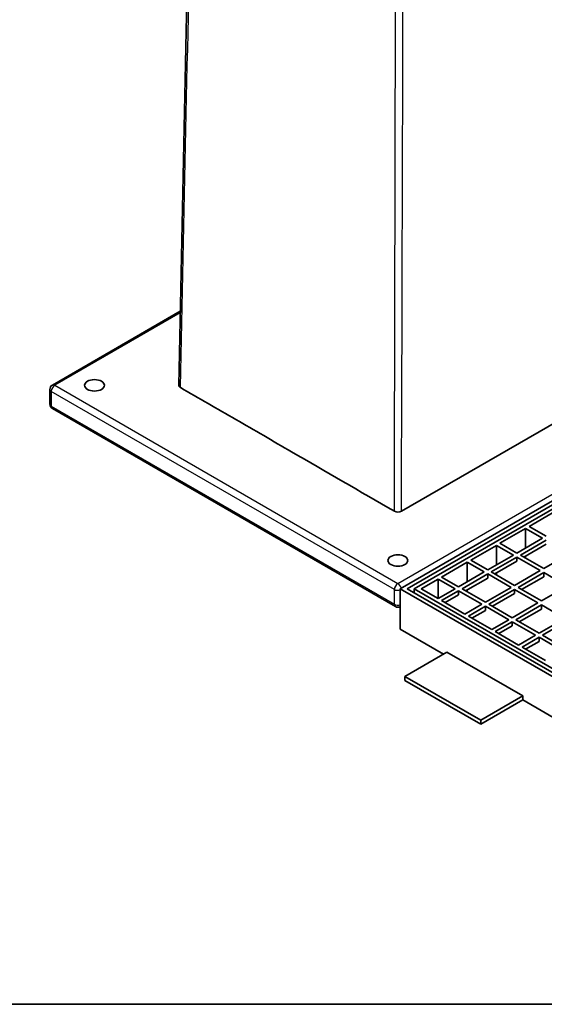
# Model space of a CAD drawing. Units: millimetres. Extents: x 20 to 203, y 5 to 287.
# Drawn here: x 108 to 140, y 10 to 70 of the extents above; entities that cross this region are included whole.
import ezdxf

# ---------------------------------------------------------------- set-up
doc = ezdxf.new("R2010")
doc.units = ezdxf.units.MM
for name, color, linetype in [('Default', 7, 'Continuous'), ('DV4_0', 7, 'Continuous'), ('Predeterminado', 7, 'Continuous')]:
    doc.layers.add(name, color=color, linetype=linetype)

# ---------------------------------------------------------------- blocks, each defined once
blk = doc.blocks.new('SE3')
at = {"layer": 'DV4_0', "color": 7, "lineweight": 35}
for p, q in [((117.629, 52.026), (109.874, 47.549)), ((109.724, 47.289), (109.724, 46.391)), ((152.168, 47.452), (130.955, 35.205)), ((131.029, 39.901), (144.033, 47.409)), ((152.168, 47.207), (131.379, 35.205)), ((152.168, 46.962), (131.803, 35.205)), ((109.874, 46.131), (130.663, 34.128)), ((140.324, 39.879), (138.768, 38.981)), ((138.556, 38.858), (137, 37.96)), ((138.556, 37.675), (138.556, 38.858)), ((139.581, 38.266), (138.556, 38.858)), ((138.768, 38.981), (139.793, 38.389)), ((138.026, 37.368), (139.581, 38.266)), ((136.788, 37.838), (135.233, 36.94)), ((136.788, 36.654), (136.788, 37.838)), ((137.814, 37.246), (136.788, 37.838)), ((137, 37.96), (138.026, 37.368)), ((139.793, 38.144), (138.238, 37.246)), ((139.793, 37.899), (138.45, 37.123)), ((136.258, 36.348), (137.814, 37.246)), ((138.026, 37.123), (136.47, 36.225)), ((138.026, 36.878), (138.026, 37.123)), ((139.44, 36.307), (138.026, 37.123)), ((138.238, 37.246), (139.652, 36.429)), ((138.556, 37.062), (138.556, 37.185)), ((139.652, 36.429), (141.208, 37.328)), ((135.02, 36.817), (133.465, 35.919)), ((135.02, 35.633), (135.02, 36.817)), ((136.046, 36.225), (135.02, 36.817)), ((135.233, 36.94), (136.258, 36.348)), ((138.026, 36.878), (136.682, 36.103)), ((133.253, 35.797), (132.227, 35.205)), ((133.253, 34.613), (133.253, 35.797)), ((134.278, 35.205), (133.253, 35.797)), ((133.465, 35.919), (134.49, 35.327)), ((134.49, 35.327), (136.046, 36.225)), ((136.258, 36.103), (134.702, 35.205)), ((136.258, 35.858), (134.914, 35.082)), ((136.258, 35.858), (136.258, 36.103)), ((137.672, 35.286), (136.258, 36.103)), ((136.47, 36.225), (137.884, 35.409)), ((136.788, 36.042), (136.788, 36.164)), ((137.884, 35.409), (139.44, 36.307)), ((139.652, 36.184), (138.096, 35.286)), ((139.652, 35.939), (138.309, 35.164)), ((139.652, 35.939), (139.652, 36.184)), ((141.066, 35.368), (139.652, 36.184)), ((130.955, 35.205), (160.512, 18.14)), ((130.955, 32.755), (130.955, 35.205)), ((131.379, 35.205), (160.512, 18.385)), ((131.803, 35.205), (160.512, 18.63)), ((131.803, 34.96), (131.803, 35.205)), ((132.227, 35.205), (133.253, 34.613)), ((133.253, 34.613), (134.278, 35.205)), ((134.702, 35.205), (136.116, 34.388)), ((136.116, 34.388), (137.672, 35.286)), ((138.096, 35.286), (139.511, 34.47)), ((139.511, 34.47), (141.066, 35.368)), ((134.49, 35.082), (133.465, 34.49)), ((134.49, 34.837), (133.677, 34.368)), ((134.49, 34.837), (134.49, 35.082)), ((135.904, 34.266), (134.49, 35.082)), ((135.02, 35.021), (135.02, 35.143)), ((137.884, 35.164), (136.329, 34.266)), ((137.884, 34.919), (136.541, 34.143)), ((137.884, 34.919), (137.884, 35.164)), ((139.298, 34.347), (137.884, 35.164)), ((133.465, 34.49), (134.879, 33.674)), ((134.879, 33.674), (135.904, 34.266)), ((136.116, 34.143), (135.091, 33.551)), ((136.116, 33.898), (136.116, 34.143)), ((137.531, 33.327), (136.116, 34.143)), ((136.329, 34.266), (137.743, 33.449)), ((137.743, 33.449), (139.298, 34.347)), ((139.511, 34.225), (137.955, 33.327)), ((139.511, 33.98), (139.511, 34.225)), ((140.925, 33.408), (139.511, 34.225)), ((135.091, 33.551), (136.505, 32.735)), ((136.116, 33.898), (135.303, 33.429)), ((139.511, 33.98), (138.167, 33.204)), ((139.369, 32.51), (140.925, 33.408)), ((136.505, 32.735), (137.531, 33.327)), ((137.743, 33.204), (136.718, 32.612)), ((137.743, 32.959), (136.93, 32.49)), ((137.743, 32.959), (137.743, 33.204)), ((139.157, 32.388), (137.743, 33.204)), ((137.955, 33.327), (139.369, 32.51)), ((141.137, 33.286), (139.581, 32.388)), ((130.955, 32.755), (133.571, 31.245)), ((136.718, 32.612), (138.132, 31.796)), ((138.132, 31.796), (139.157, 32.388)), ((139.369, 32.265), (138.344, 31.673)), ((139.369, 32.02), (139.369, 32.265)), ((140.783, 31.449), (139.369, 32.265)), ((139.581, 32.388), (140.996, 31.571)), ((138.344, 31.673), (139.758, 30.857)), ((139.369, 32.02), (138.556, 31.551)), ((131.237, 29.897), (133.783, 31.367)), ((133.783, 31.367), (138.379, 28.713)), ((135.834, 27.244), (131.237, 29.897)), ((131.237, 29.897), (131.237, 29.652)), ((135.834, 26.999), (131.237, 29.652)), ((138.379, 28.713), (135.834, 27.244)), ((138.379, 28.713), (138.379, 28.469)), ((138.379, 28.469), (135.834, 26.999)), ((138.379, 28.469), (152.875, 20.099)), ((135.834, 27.244), (135.834, 26.999))]:
    blk.add_line(p, q, dxfattribs=at)
at = {"layer": 'DV4_0', "color": 7, "lineweight": 25}
for p, q in [((117.627, 51.923), (110.024, 47.534)), ((130.601, 35.164), (109.812, 47.166)), ((109.812, 47.166), (109.812, 46.268)), ((110.024, 47.534), (130.813, 35.531)), ((130.813, 35.531), (151.602, 47.534)), ((109.812, 46.268), (130.601, 34.266)), ((130.601, 34.266), (130.601, 35.164))]:
    blk.add_line(p, q, dxfattribs=at)
for centre, radius, start, end in [((-27468.303, 139.432), 27599.511, 359.7933778, 359.9613931), ((15647.876, -272.022), 15533.541, 178.706517, 178.8216827)]:
    blk.add_arc(centre, radius, start, end, dxfattribs=at)
at = {"layer": 'DV4_0', "color": 7, "lineweight": 35}
for centre, radius, start, end in [((-11650.362, 309.24), 11770.804, 358.7260183, 358.8779378), ((110.024, 47.289), 0.3, 120, 180), ((110.024, 46.391), 0.3, 180, 240), ((130.816, 40.317), 0.467, 242.93178, 297.03224), ((130.813, 34.388), 0.3, 240, 298.12551)]:
    blk.add_arc(centre, radius, start, end, dxfattribs=at)
for centre in [(112.428, 47.534), (130.813, 36.919)]:
    blk.add_ellipse(centre, major_axis=(-0.6, 0), ratio=0.57735, dxfattribs=at)
at = {"layer": 'DV4_0', "color": 7, "lineweight": 25}
for centre, major_axis, start_param, end_param in [((110.024, 47.289), (0.3, 0), 3.141593, 3.926991), ((110.024, 47.289), (-0.15, -0.26), 3.926991, 5.497787), ((110.024, 47.289), (0.15, -0.26), 2.356194, 3.141593), ((110.024, 46.391), (0.3, 0), 3.141593, 3.926991), ((110.024, 46.391), (0.15, 0.26), 2.356194, 3.141593), ((130.813, 35.286), (-0.15, -0.26), 3.926991, 5.497787), ((130.813, 35.286), (-0.15, 0.26), 4.221506, 5.497787), ((130.813, 35.286), (-0.3, 0), 0.785398, 2.061679), ((130.813, 34.388), (0.3, 0), 3.926991, 5.203272), ((130.813, 34.388), (0.15, 0.26), 2.356194, 3.141593)]:
    blk.add_ellipse(centre, major_axis=major_axis, ratio=0.57735, start_param=start_param, end_param=end_param, dxfattribs=at)
blk.add_open_spline([(130.604, 39.901), (130.611, 43.274), (130.618, 46.647), (130.633, 53.394), (130.64, 56.767), (130.655, 63.516), (130.662, 66.892), (130.673, 71.115), (130.675, 71.96), (130.679, 73.65), (130.681, 74.495), (130.685, 76.183), (130.687, 77.026), (130.69, 78.711), (130.692, 79.552), (130.695, 81.235), (130.696, 82.077), (130.7, 83.761), (130.701, 84.603), (130.706, 87.13), (130.71, 88.815), (130.72, 93.87), (130.727, 97.241), (130.749, 107.353), (130.763, 114.095), (130.777, 120.835)], degree=3, knots=[0, 0, 0, 0, 0.125, 0.125, 0.25, 0.25, 0.375, 0.375, 0.40625, 0.40625, 0.4375, 0.4375, 0.46875, 0.46875, 0.5, 0.5, 0.53125, 0.53125, 0.5625, 0.5625, 0.625, 0.625, 0.75, 0.75, 1, 1, 1, 1], dxfattribs=at)
at = {"layer": 'DV4_0', "color": 7, "lineweight": 35}
for points, knots in [([(117.62, 47.411), (117.606, 47.419), (117.594, 47.428), (117.572, 47.447), (117.563, 47.457), (117.548, 47.478), (117.542, 47.489), (117.534, 47.511), (117.532, 47.522), (117.532, 47.534), (117.532, 47.535), (117.532, 47.536)], [0, 0, 0, 0, 0.125, 0.125, 0.25, 0.25, 0.375, 0.375, 0.5, 0.5, 0.5075416, 0.5075416, 0.5075416, 0.5075416]), ([(117.62, 47.411), (118.745, 46.761), (119.87, 46.11), (120.995, 45.46), (122.12, 44.81), (123.244, 44.159), (124.369, 43.508), (126.448, 42.306), (128.526, 41.104), (130.604, 39.901)], [0, 0, 0, 0, 0.259875, 0.259875, 0.259875, 0.51975, 0.51975, 0.51975, 1, 1, 1, 1])]:
    blk.add_open_spline(points, degree=3, knots=knots, dxfattribs=at)

msp = doc.modelspace()

# ---------------------------------------------------------------- linework, layer by layer
at = {"layer": 'Predeterminado', "color": 7, "lineweight": 35}
msp.add_line((199.927, 10.032), (19.927, 10.032), dxfattribs=at)

# ---------------------------------------------------------------- block references
at = {"layer": 'Default'}
msp.add_blockref('SE3', (0, 0), dxfattribs=at)

doc.saveas('drawing.dxf')
